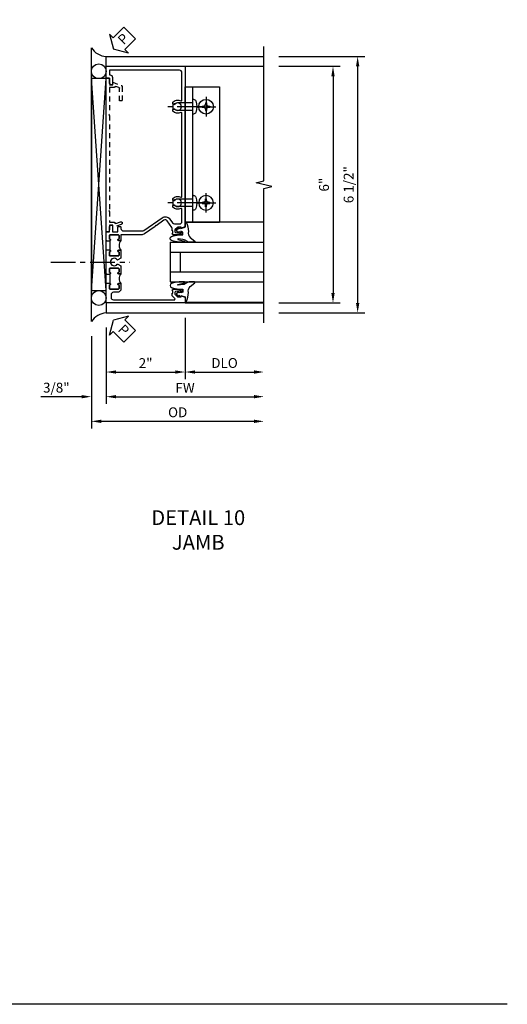
# Model space of a CAD drawing. Extents: x 0 to 124, y 0 to 79.
# Drawn here: x 111 to 124, y 0 to 25 of the extents above; entities that cross this region are included whole.
import ezdxf

# ---------------------------------------------------------------- set-up
doc = ezdxf.new("R2010")
doc.units = 0
doc.header["$LTSCALE"] = 0.5
doc.header["$MEASUREMENT"] = 0
doc.linetypes.add('CENTER', pattern=[2, 1.25, -0.25, 0.25, -0.25])
doc.linetypes.add('HIDDEN', pattern=[0.375, 0.25, -0.125])
doc.layers.get('0').update_dxf_attribs({"color": 4, "linetype": 'CONTINUOUS'})
for name, color, linetype in [('CENTER', 1, 'CENTER'), ('DIME', 2, 'CONTINUOUS'), ('FORMAT', 7, 'CONTINUOUS'), ('hidden', 3, 'HIDDEN'), ('TEXT', 3, 'CONTINUOUS')]:
    doc.layers.add(name, color=color, linetype=linetype)
doc.styles.get("Standard").update_dxf_attribs({"font": 'arial.ttf'})
doc.dimstyles.new('EXT_ON-OFF', dxfattribs={"dimscale": 2, "dimtxt": 0.125, "dimasz": 0.125, "dimexe": 0.09, "dimexo": 0.1875, "dimgap": 0.05, "dimtad": 3, "dimdec": 5, "dimzin": 3, "dimdsep": 46, "dimlunit": 5, "dimtxsty": 'Standard', "dimcen": 0, "dimse2": 1, "dimazin": 0, "dimtfac": 1, "dimtdec": 4, "dimtofl": 0, "dimtmove": 0, "dimatfit": 0, "dimfxl": 1, "dimfrac": 2, "dimtolj": 1, "dimtzin": 3, "dimarcsym": 0})
doc.dimstyles.new('EXT_ON-ON', dxfattribs={"dimscale": 2, "dimtxt": 0.125, "dimasz": 0.125, "dimexe": 0.09, "dimexo": 0.1875, "dimgap": 0.05, "dimtad": 3, "dimdec": 5, "dimzin": 3, "dimdsep": 46, "dimlunit": 5, "dimtxsty": 'Standard', "dimcen": 0, "dimazin": 0, "dimtfac": 1, "dimtdec": 4, "dimtofl": 0, "dimtmove": 0, "dimatfit": 0, "dimfxl": 1, "dimfrac": 2, "dimtolj": 1, "dimtzin": 3, "dimarcsym": 0})

# ---------------------------------------------------------------- blocks, each defined once
blk = doc.blocks.new('B601VG026')
blk.add_lwpolyline([(0.935, 4.438), (0.92, 4.423), (0.92, 2.015), (0.935, 2.001), (0.92, 1.986), (0.92, 1.716), (0.799, 1.716, 0.338704), (0.78, 1.701, -0.439208), (0.754, 1.688), (0.641, 1.729, 1), (0.617, 1.663), (0.834, 1.584), (0.834, 1.646), (0.92, 1.646), (0.92, 1.476), (1, 1.476), (1, 5.372), (0.92, 5.372), (0.92, 5.202), (0.834, 5.202), (0.834, 5.264), (0.617, 5.185, 0.315299), (0.594, 5.152), (0.594, 4.794), (0.664, 4.794), (0.664, 5.114, -0.315299), (0.677, 5.132), (0.754, 5.16, -0.439208), (0.78, 5.147, 0.338704), (0.799, 5.132), (0.92, 5.132), (0.92, 4.453)], format="xyb", close=True)
blk = doc.blocks.new('*D1868')
at = {"layer": 'DIME', "color": 0, "lineweight": -2, "transparency": 16777216}
for p, q in [((3.375, 5.462), (4.93, 5.462)), ((4.75, 5.212), (4.75, -0.288)), ((3.375, -0.538), (4.93, -0.538))]:
    blk.add_line(p, q, dxfattribs=at)
at = {"layer": 'DIME', "color": 0, "transparency": 16777216}
for points in [[(4.708, 5.212), (4.792, 5.212), (4.75, 5.462)], [(4.708, -0.288), (4.792, -0.288), (4.75, -0.538)]]:
    blk.add_solid(points, dxfattribs=at)
at = {"layer": 'DIME', "color": 0, "transparency": 16777216, "insert": (4.522, 2.462), "char_height": 0.25, "attachment_point": 5, "rotation": 90}
blk.add_mtext('\\A1;6"', dxfattribs=at)
blk = doc.blocks.new('PSEAL2')
at = {"layer": 'TEXT', "color": 7}
for p, q in [((0.196, 0.338), (0, 0)), ((0.196, 0.21), (0.196, 0.338)), ((0.196, -0.338), (0, 0)), ((0.575, 0.21), (0.196, 0.21)), ((0.575, 0.21), (0.575, -0.21)), ((0.196, -0.21), (0.196, -0.338)), ((0.575, -0.21), (0.196, -0.21))]:
    blk.add_line(p, q, dxfattribs=at)
at = {"layer": 'TEXT', "color": 3}
blk.add_text('P', height=0.25, dxfattribs=at).set_placement((0.247, -0.116))
blk = doc.blocks.new('B027074-M')
blk.add_lwpolyline([(0.062, 0.144), (0.035, 0.149), (0.069, 0.257), (0.13, 0.261), (0.205, 0.259), (0.195, 0.29, 0.12571), (-0.037, 0.341, -0.226084), (-0.19, 0.391), (-0.286, 0.502, 0.644976), (-0.312, 0.49), (-0.31, 0.361, 0.151869), (-0.294, 0.316), (-0.255, 0.257, -0.029345), (-0.238, 0.205), (-0.221, 0.083, -0.653812), (-0.241, 0.076), (-0.285, 0.241, 0.888636), (-0.31, 0.239), (-0.31, 0.105, 0.064205), (-0.268, -0.084, 0.689636), (-0.165, -0.084, 0.070356), (-0.124, 0.105), (-0.124, 0.201), (-0.051, 0.201), (-0.029, 0.147), (-0.068, 0.142), (-0.034, 0.106), (-0.065, 0.084), (-0.004, 0.03), (0.052, 0.096), (0.027, 0.106)], format="xyb", close=True)
blk = doc.blocks.new('S451GT1000')
for p, q in [((-1, -0.625), (-1, -3)), ((0, -0.625), (-1, -0.625)), ((-0.75, -0.625), (-0.75, -3)), ((-0.25, -0.625), (-0.25, -3)), ((0, -0.625), (0, -3)), ((-0.25, -0.875), (-0.75, -0.875)), ((-1.518, -1), (-1.518, -3)), ((0.517, -1), (0.517, -3))]:
    blk.add_line(p, q)
at = {"rotation": 180}
blk.add_blockref('B027074-M', (-1.312, -0.742), dxfattribs=at)
at = {"xscale": -1, "rotation": 180}
blk.add_blockref('B027074-M', (0.312, -0.742), dxfattribs=at)
blk = doc.blocks.new('*D1869')
at = {"layer": 'DIME', "color": 0, "lineweight": -2, "transparency": 16777216}
for p, q in [((1, -0.913), (1, -2.469)), ((-1, -1.164), (-1, -2.469)), ((-0.75, -2.289), (0.75, -2.289))]:
    blk.add_line(p, q, dxfattribs=at)
at = {"layer": 'DIME', "color": 0, "transparency": 16777216}
for points in [[(-0.75, -2.247), (-0.75, -2.331), (-1, -2.289)], [(0.75, -2.247), (0.75, -2.331), (1, -2.289)]]:
    blk.add_solid(points, dxfattribs=at)
at = {"layer": 'DIME', "color": 0, "transparency": 16777216, "insert": (0, -2.063), "char_height": 0.25, "attachment_point": 5}
blk.add_mtext('\\A1;2"', dxfattribs=at)
blk = doc.blocks.new('*D1870')
at = {"layer": 'DIME', "color": 0, "lineweight": -2, "transparency": 16777216}
for p, q in [((-1, -1.164), (-1, -3.094)), ((-0.75, -2.914), (2.75, -2.914))]:
    blk.add_line(p, q, dxfattribs=at)
at = {"layer": 'DIME', "color": 0, "transparency": 16777216}
for points in [[(-0.75, -2.872), (-0.75, -2.956), (-1, -2.914)], [(2.75, -2.872), (2.75, -2.956), (3, -2.914)]]:
    blk.add_solid(points, dxfattribs=at)
at = {"layer": 'DIME', "color": 0, "transparency": 16777216, "insert": (1, -2.689), "char_height": 0.25, "attachment_point": 5}
blk.add_mtext('\\A1;FW  ', dxfattribs=at)
blk = doc.blocks.new('*D1871')
at = {"layer": 'DIME', "color": 0, "lineweight": -2, "transparency": 16777216}
for p, q in [((-1.375, -1.383), (-1.375, -3.719)), ((-1.125, -3.539), (2.75, -3.539))]:
    blk.add_line(p, q, dxfattribs=at)
at = {"layer": 'DIME', "color": 0, "transparency": 16777216}
for points in [[(-1.125, -3.497), (-1.125, -3.581), (-1.375, -3.539)], [(2.75, -3.497), (2.75, -3.581), (3, -3.539)]]:
    blk.add_solid(points, dxfattribs=at)
at = {"layer": 'DIME', "color": 0, "transparency": 16777216, "insert": (0.813, -3.31), "char_height": 0.25, "attachment_point": 5}
blk.add_mtext('\\A1;OD  ', dxfattribs=at)
blk = doc.blocks.new('*D1872')
at = {"layer": 'DIME', "color": 0, "lineweight": -2, "transparency": 16777216}
for p, q in [((-1, -1.164), (-1, -3.094)), ((-1.375, -1.383), (-1.375, -3.094)), ((-1.625, -2.914), (-2.653, -2.914)), ((-0.75, -2.914), (-0.5, -2.914))]:
    blk.add_line(p, q, dxfattribs=at)
at = {"layer": 'DIME', "color": 0, "transparency": 16777216}
for points in [[(-1.625, -2.872), (-1.625, -2.956), (-1.375, -2.914)], [(-0.75, -2.872), (-0.75, -2.956), (-1, -2.914)]]:
    blk.add_solid(points, dxfattribs=at)
at = {"layer": 'DIME', "color": 0, "transparency": 16777216, "insert": (-2.264, -2.685), "char_height": 0.25, "attachment_point": 5}
blk.add_mtext('\\A1;3/8"', dxfattribs=at)
blk = doc.blocks.new('*D1873')
at = {"layer": 'DIME', "color": 0, "lineweight": -2, "transparency": 16777216}
for p, q in [((1, -0.913), (1, -2.469)), ((1.25, -2.289), (2.75, -2.289))]:
    blk.add_line(p, q, dxfattribs=at)
at = {"layer": 'DIME', "color": 0, "transparency": 16777216}
for points in [[(1.25, -2.247), (1.25, -2.331), (1, -2.289)], [(2.75, -2.247), (2.75, -2.331), (3, -2.289)]]:
    blk.add_solid(points, dxfattribs=at)
at = {"layer": 'DIME', "color": 0, "transparency": 16777216, "insert": (2, -2.06), "char_height": 0.25, "attachment_point": 5}
blk.add_mtext('\\A1;DLO', dxfattribs=at)
blk = doc.blocks.new('*D1866')
at = {"layer": 'DIME', "color": 0, "lineweight": -2, "transparency": 16777216}
for p, q in [((3.375, 5.711), (5.555, 5.711)), ((5.375, 5.461), (5.375, -0.539)), ((3.375, -0.789), (5.555, -0.789))]:
    blk.add_line(p, q, dxfattribs=at)
at = {"layer": 'DIME', "color": 0, "transparency": 16777216}
for points in [[(5.333, 5.461), (5.417, 5.461), (5.375, 5.711)], [(5.333, -0.539), (5.417, -0.539), (5.375, -0.789)]]:
    blk.add_solid(points, dxfattribs=at)
at = {"layer": 'DIME', "color": 0, "transparency": 16777216, "insert": (5.146, 2.461), "char_height": 0.25, "attachment_point": 5, "rotation": 90}
blk.add_mtext('\\A1;6 1/2"', dxfattribs=at)
blk = doc.blocks.new('B028535')
for p, q in [((-0.026, 0.186), (0, 0.186)), ((0, 0.186), (0, -0.186)), ((0, 0.186), (0, -0.186)), ((0, 0.095), (0.375, 0.095)), ((0.375, 0.095), (0.5, 0.065)), ((0.5, 0.065), (0.5, -0.065)), ((-0.026, -0.186), (0, -0.186)), ((0, -0.095), (0.375, -0.095)), ((0.375, -0.095), (0.5, -0.065))]:
    blk.add_line(p, q)
for centre, radius, start, end in [((0.312, 0), 0.422, 159.6298, 200.3702), ((-0.026, 0.126), 0.061, 90, 159.6298), ((-0.026, -0.126), 0.061, 200.3702, 270)]:
    blk.add_arc(centre, radius, start, end)
at = {"layer": 'CENTER'}
blk.add_line((-0.235, 0), (0.625, 0), dxfattribs=at)
blk = doc.blocks.new('B028535-H')
for p, q in [((-0.099, 0.015), (-0.099, -0.015)), ((-0.099, 0.015), (-0.065, 0.015)), ((-0.015, 0.099), (0.015, 0.099)), ((-0.015, 0.099), (-0.015, 0.065)), ((0.015, 0.099), (0.015, 0.065)), ((0.065, 0.015), (0.099, 0.015)), ((0.099, 0.015), (0.099, -0.015)), ((-0.099, -0.015), (-0.065, -0.015)), ((-0.015, -0.065), (-0.015, -0.099)), ((-0.015, -0.099), (0.015, -0.099)), ((0.015, -0.065), (0.015, -0.099)), ((0.065, -0.015), (0.099, -0.015))]:
    blk.add_line(p, q)
blk.add_circle((0, 0), 0.186)
for centre, start, end in [((-0.065, 0.065), 270, 0), ((0.065, 0.065), 180, 270), ((-0.065, -0.065), 0, 89.9999), ((0.065, -0.065), 90, 180)]:
    blk.add_arc(centre, 0.0498, start, end)
at = {"layer": 'CENTER'}
for p, q in [((-0.248, 0), (0.248, 0)), ((0, 0.248), (0, -0.248))]:
    blk.add_line(p, q, dxfattribs=at)
blk = doc.blocks.new('B601VG664')
for p, q in [((1.749, 4.938), (1.937, 4.938)), ((1.749, 1.5), (1.749, 4.938)), ((1.937, 4.938), (2.624, 4.938)), ((1.937, 4.938), (1.937, 1.5)), ((2.624, 4.938), (2.624, 1.5)), ((1.937, 1.5), (1.749, 1.5)), ((2.624, 1.5), (1.937, 1.5))]:
    blk.add_line(p, q)
at = {"xscale": -1}
for p in [(1.937, 4.438), (1.937, 2.001)]:
    blk.add_blockref('B028535', p, dxfattribs=at)
blk.add_blockref('B028535-H', (2.28, 4.438))
at = {"xscale": -1, "rotation": 180}
blk.add_blockref('B028535-H', (2.28, 2.001), dxfattribs=at)
blk = doc.blocks.new('B601UTVG001A-1')
blk.add_lwpolyline([(0.691, 1.226), (0.691, 1.288), (0.669, 1.288), (0.669, 1.363, 0.153915), (0.665, 1.374), (0.547, 1.543, 0.414214), (0.463, 1.558), (0.267, 1.42), (0.246, 1.424), (0.242, 1.403), (-0.029, 1.214, -0.153915), (-0.109, 1.188), (-0.625, 1.188), (-0.625, 1.047), (-0.691, 1.047, -1), (-0.691, 1.078), (-0.69, 1.078, 0.414214), (-0.675, 1.093), (-0.675, 1.173, 0.414214), (-0.69, 1.188), (-0.905, 1.188, 0.414214), (-0.92, 1.173), (-0.92, 1.093, 0.414214), (-0.905, 1.078), (-0.905, 1.078, -1), (-0.905, 1.047), (-0.92, 1.047), (-0.92, 1.032), (-1, 1.032), (-1, 1.037), (-0.99, 1.047), (-1, 1.057), (-1, 1.268), (-0.92, 1.268), (-0.92, 1.376, -0.414214), (-0.858, 1.438), (-0.84, 1.438), (-0.84, 1.268), (-0.705, 1.268), (-0.705, 1.38, -0.414214), (-0.685, 1.4), (-0.645, 1.4, -0.414214), (-0.625, 1.38), (-0.625, 1.348, 0.414214), (-0.565, 1.288), (-0.08, 1.288, 0.153915), (-0.046, 1.299), (0.417, 1.624, -0.414214), (0.612, 1.589), (0.681, 1.492, 0.244698), (0.73, 1.466), (0.86, 1.466, 0.414214), (0.92, 1.526), (0.92, 1.838, 0.568098), (0.89, 1.855, -0.339754), (0.692, 1.887), (0.692, 1.931), (0.721, 1.948, -0.386545), (0.735, 1.945, 3.127286), (0.735, 2.056, -0.386545), (0.721, 2.053), (0.692, 2.07), (0.692, 2.114, -0.339754), (0.89, 2.146, 0.568098), (0.92, 2.163), (0.92, 4.275, 0.568098), (0.89, 4.293, -0.339754), (0.692, 4.325), (0.692, 4.369), (0.721, 4.386, -0.386545), (0.735, 4.383, 3.127286), (0.735, 4.493, -0.386545), (0.721, 4.49), (0.692, 4.507), (0.692, 4.551, -0.339754), (0.89, 4.583, 0.568098), (0.92, 4.601), (0.92, 5.302, 0.414214), (0.86, 5.362), (-0.92, 5.362), (-0.92, 5.244), (-0.902, 5.244, -0.414214), (-0.84, 5.182), (-0.84, 4.994), (-0.858, 4.994, -0.414214), (-0.92, 5.056), (-0.92, 5.164), (-1, 5.164), (-1, 5.462), (1, 5.462), (1, 1.393), (0.897, 1.357), (0.897, 1.386), (0.825, 1.386, 0.198912), (0.808, 1.379), (0.741, 1.312), (0.741, 1.269, 0.354119), (0.757, 1.25), (0.859, 1.228), (0.897, 1.228), (0.897, 1.257), (0.909, 1.257, -0.414214), (0.929, 1.237), (0.929, 1.208, -0.414214), (0.909, 1.188), (0.707, 1.188, -0.414214), (0.669, 1.226)], format="xyb", close=True)
blk = doc.blocks.new('B601UTVG001A-2')
blk.add_lwpolyline([(0.691, -0.226), (0.669, -0.226, -0.414214), (0.707, -0.188), (0.909, -0.188, -0.414214), (0.929, -0.208), (0.929, -0.237, -0.414214), (0.909, -0.257), (0.897, -0.257), (0.897, -0.228), (0.859, -0.228), (0.757, -0.25, 0.354119), (0.741, -0.269), (0.741, -0.312), (0.808, -0.379, 0.198912), (0.825, -0.386), (0.897, -0.386), (0.897, -0.357), (1, -0.393), (1, -0.538), (-1, -0.538), (-1, -0.057), (-0.99, -0.047), (-1, -0.037), (-1, -0.032), (-0.92, -0.032), (-0.92, -0.047), (-0.904, -0.047, -1), (-0.904, -0.078), (-0.905, -0.078, 0.414214), (-0.92, -0.093), (-0.92, -0.173, 0.414214), (-0.905, -0.188), (-0.69, -0.188, 0.414214), (-0.675, -0.173), (-0.675, -0.093, 0.414214), (-0.69, -0.078), (-0.69, -0.078, -1), (-0.69, -0.047), (-0.625, -0.047), (-0.625, -0.173, -0.414214), (-0.72, -0.268), (-0.815, -0.268, 0.414214), (-0.875, -0.328), (-0.875, -0.398, 0.414214), (-0.815, -0.458), (0.726, -0.458, 0.668179), (0.74, -0.424), (0.669, -0.353), (0.669, -0.288), (0.691, -0.288)], format="xyb", close=True)
blk = doc.blocks.new('B601UTVG001A-3')
blk.add_lwpolyline([(-1, 0.213), (-1, 0.49), (-0.99, 0.5), (-1, 0.51), (-1, 0.787), (-0.99, 0.797), (-1, 0.807), (-1, 0.813), (-0.92, 0.813), (-0.92, 0.797), (-0.905, 0.797, -1), (-0.905, 0.766), (-0.905, 0.766, 0.414214), (-0.92, 0.751), (-0.92, 0.671, 0.414214), (-0.905, 0.656), (-0.69, 0.656, 0.414214), (-0.675, 0.671), (-0.675, 0.751, 0.414214), (-0.69, 0.766), (-0.691, 0.766, -1), (-0.691, 0.797), (-0.625, 0.797), (-0.625, 0.599), (-0.706, 0.552, -0.386545), (-0.72, 0.555, 3.127286), (-0.72, 0.445, -0.386545), (-0.706, 0.448), (-0.625, 0.401), (-0.625, 0.203), (-0.691, 0.203, -1), (-0.691, 0.234), (-0.69, 0.234, 0.414214), (-0.675, 0.249), (-0.675, 0.329, 0.414214), (-0.69, 0.344), (-0.905, 0.344, 0.414214), (-0.92, 0.329), (-0.92, 0.249, 0.414214), (-0.905, 0.234), (-0.905, 0.234, -1), (-0.905, 0.203), (-0.92, 0.203), (-0.92, 0.187), (-1, 0.187), (-1, 0.193), (-0.99, 0.203)], format="xyb", close=True)
blk = doc.blocks.new('B601UTVG001A-1TB')
blk.add_lwpolyline([(-0.625, 0.797), (-0.6905, 0.797, 1), (-0.6905, 0.766), (-0.69, 0.766, -0.4142136), (-0.675, 0.751), (-0.675, 0.671, -0.4142136), (-0.69, 0.656), (-0.905, 0.656, -0.4142136), (-0.92, 0.671), (-0.92, 0.751, -0.4142136), (-0.905, 0.766), (-0.9045, 0.766, 1), (-0.9045, 0.797), (-0.92, 0.797), (-0.92, 0.8125), (-0.899, 0.8125), (-0.899, 1.0315), (-0.92, 1.0315), (-0.92, 1.047), (-0.9045, 1.047, 1), (-0.9045, 1.078), (-0.905, 1.078, -0.4142136), (-0.92, 1.093), (-0.92, 1.173, -0.4142136), (-0.905, 1.188), (-0.69, 1.188, -0.4142136), (-0.675, 1.173), (-0.675, 1.093, -0.4142136), (-0.69, 1.078), (-0.6905, 1.078, 1), (-0.6905, 1.047), (-0.625, 1.047, 0.4)], format="xyb", close=True)
blk = doc.blocks.new('B601UTVG001A-2TB')
blk.add_lwpolyline([(-0.625, 0.203, 0.4), (-0.625, -0.047), (-0.6905, -0.047, 1), (-0.6905, -0.078), (-0.69, -0.078, -0.4142136), (-0.675, -0.093), (-0.675, -0.173, -0.4142136), (-0.69, -0.188), (-0.905, -0.188, -0.4142136), (-0.92, -0.173), (-0.92, -0.093, -0.4142136), (-0.905, -0.078), (-0.9045, -0.078, 1), (-0.9045, -0.047), (-0.92, -0.047), (-0.92, -0.0315), (-0.899, -0.0315), (-0.899, 0.1875), (-0.92, 0.1875), (-0.92, 0.203), (-0.9045, 0.203, 1), (-0.9045, 0.234), (-0.905, 0.234, -0.4142136), (-0.92, 0.249), (-0.92, 0.329, -0.4142136), (-0.905, 0.344), (-0.69, 0.344, -0.4142136), (-0.675, 0.329), (-0.675, 0.249, -0.4142136), (-0.69, 0.234), (-0.6905, 0.234, 1), (-0.6905, 0.203)], format="xyb", close=True)
blk = doc.blocks.new('B601UTVG001A')
for name in ['B601UTVG001A-1', 'B601UTVG001A-1TB', 'B601UTVG001A-3', 'B601UTVG001A-2TB', 'B601UTVG001A-2']:
    blk.add_blockref(name, (0, 0))
blk = doc.blocks.new('S601UTFJ21')
for p, q in [((-1.375, -1.00769), (-1.375, 5.929807)), ((-1, 5.711058), (3, 5.711058)), ((-1, 5.462), (-1, 5.711058)), ((1, 5.462), (3, 5.462)), ((-1.375, -0.2255), (-1, 5.1495)), ((-1, -0.2255), (-1.375, 5.1495)), ((-1, -0.538), (-1, -0.788942)), ((1, -0.538), (3, -0.538)), ((-1, -0.788942), (3, -0.788942))]:
    blk.add_line(p, q)
blk.add_lwpolyline([(3, -1.038942), (3, 2.362), (3.2, 2.412), (2.8, 2.512), (3, 2.562), (3, 5.961058)])
blk.add_lwpolyline([(-1.375, -0.2255), (-1, -0.2255), (-1, 5.1495), (-1.375, 5.1495)], close=True)
for centre in [(-1.187125, 5.337), (-1.187125, -0.413)]:
    blk.add_circle(centre, 0.1875)
for centre, start, end in [((-0.96526, 6.201418), 213.5399019, 265.9475967), ((-0.96526, -1.279302), 94.0524033, 146.4600981)]:
    blk.add_arc(centre, 0.491589, start, end)
at = {"layer": 'CENTER'}
blk.add_line((-2.406097, 0.5), (-0.400936, 0.5), dxfattribs=at)
for name, p, rotation in [('PSEAL2', (-0.8125, 5.898558), 44.99999999999999), ('S451GT1000', (-0.0005, 1.000105), 90), ('PSEAL2', (-0.8125, -0.976442), 315.0000000000003)]:
    blk.add_blockref(name, p, dxfattribs=dict(rotation=rotation))
for name, p in [('B601UTVG001A', (0, 0)), ('B601VG664', (-0.749264, 0))]:
    blk.add_blockref(name, p)
at = {"layer": 'hidden', "xscale": -1}
blk.add_blockref('B601VG026', (0, -0.208), dxfattribs=at)
at = {"layer": 'DIME'}
for base, p1, p2, picture, middle in [((5.375, -0.788942), (3, 5.711058), (3, -0.788942), '*D1866', (5.145737, 2.461058)), ((4.75, -0.538), (3, 5.462), (3, -0.538), '*D1868', (4.522357, 2.462))]:
    dim = blk.add_linear_dim(base=base, p1=p1, p2=p2, angle=90, dimstyle='EXT_ON-ON', override={"dimpost": '"'}, dxfattribs=at)
    dim.commit()
    dim.dimension.update_dxf_attribs({"geometry": picture, "text_midpoint": middle})
for base, p1, text, picture, middle in [((3, -3.538942), (-1.375, -1.00769), 'OD  ', '*D1871', (0.8125, -3.309593)), ((3, -2.913942), (-1, -0.788942), 'FW  ', '*D1870', (1, -2.688942)), ((3, -2.288942), (1, -0.538), 'DLO', '*D1873', (2, -2.059593))]:
    dim = blk.add_linear_dim(base=base, p1=p1, p2=(3, -0.538), text=text, dimstyle='EXT_ON-OFF', override={"dimpost": '"'}, dxfattribs=at)
    dim.commit()
    dim.dimension.update_dxf_attribs({"geometry": picture, "text_midpoint": middle})
for base, p2, picture, middle in [((1, -2.288942), (1, -0.538), '*D1869', (0, -2.06343)), ((-1.375, -2.913942), (-1.375, -1.00769), '*D1872', (-2.264222, -2.684593))]:
    dim = blk.add_linear_dim(base=base, p1=(-1, -0.788942), p2=p2, dimstyle='EXT_ON-ON', override={"dimpost": '"'}, dxfattribs=at)
    dim.commit()
    dim.dimension.update_dxf_attribs({"geometry": picture, "text_midpoint": middle})

msp = doc.modelspace()

# ---------------------------------------------------------------- linework, layer by layer
at = {"layer": 'FORMAT'}
msp.add_lwpolyline([(123.718546, 0), (0, 0), (0, 79.022022)], dxfattribs=at)

# ---------------------------------------------------------------- block references
msp.add_blockref('S601UTFJ21', (114.549758, 18.319778))

# ---------------------------------------------------------------- texts
at = {"layer": 'TEXT', "insert": (115.883453, 12.526098), "char_height": 0.375, "width": 7.50682411, "attachment_point": 2}
msp.add_mtext('DETAIL 10\\PJAMB\\P ', dxfattribs=at)

doc.saveas('drawing.dxf')
